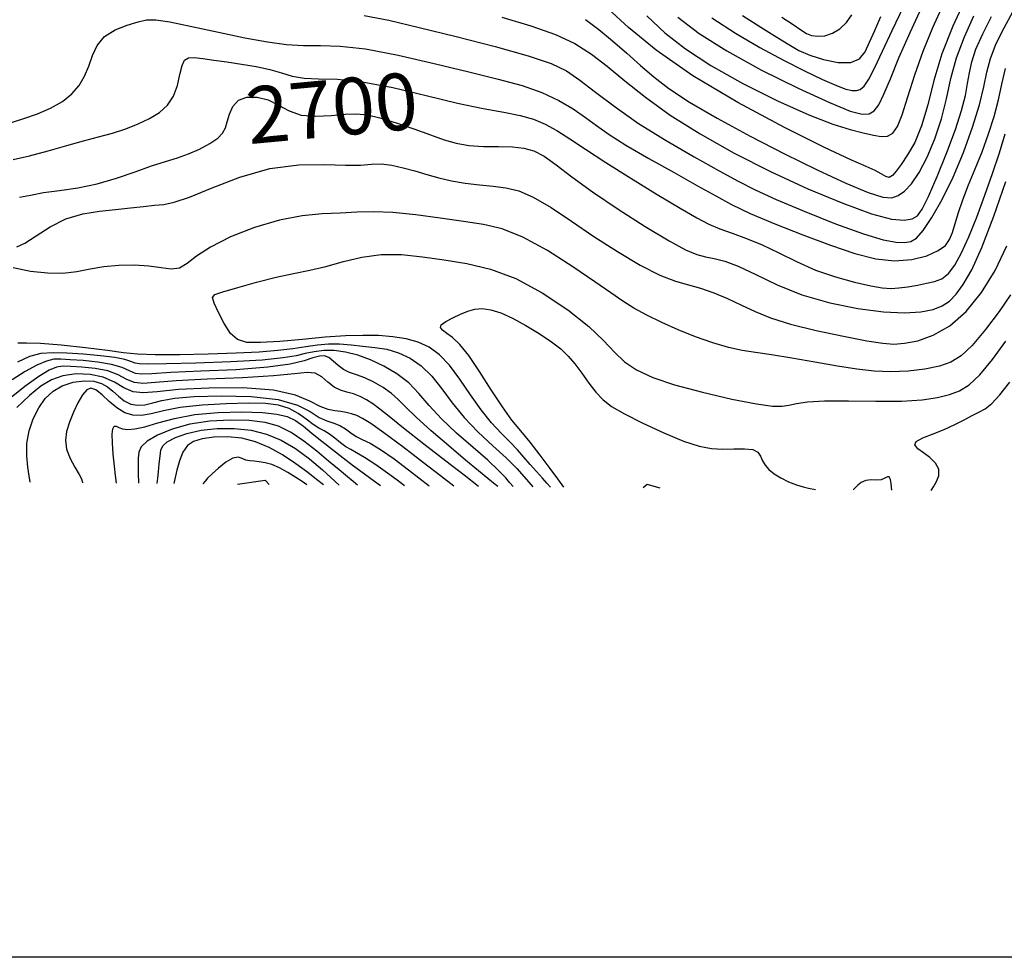
# Model space of a CAD drawing. Extents: x 349420 to 352620, y 1027201 to 1030359.
# Drawn here: x 350512 to 350685, y 1027434 to 1027600 of the extents above; entities that cross this region are included whole.
import ezdxf
from ezdxf.enums import TextEntityAlignment as Align

# ---------------------------------------------------------------- set-up
doc = ezdxf.new("R2010")
doc.units = 0
doc.header["$LTSCALE"] = 25
doc.header["$MEASUREMENT"] = 0
for name, color, linetype in [('CTEXT', 7, 'CONTINUOUS'), ('GRIDTXT', 7, 'CONTINUOUS'), ('INDEX', 1, 'CONTINUOUS'), ('INTER', 33, 'CONTINUOUS')]:
    doc.layers.add(name, color=color, linetype=linetype)
doc.styles.add('SIMPLEX', font='SIMPLEX', dxfattribs={"oblique": 20})

msp = doc.modelspace()

# ---------------------------------------------------------------- linework, layer by layer
at = {"layer": 'GRIDTXT', "color": 4, "elevation": 2870}
msp.add_lwpolyline([(349544.8, 1027434.15), (349544.8, 1030284.15), (352544.8, 1030284.15), (352544.8, 1027434.15)], close=True, dxfattribs=at)
at = {"layer": 'INDEX', "linetype": 'CONTINUOUS'}
for points, elevation in [([(350611.44, 1027599.55), (350613.8, 1027597.8), (350616.23, 1027595.76), (350618.72, 1027593.57), (350621.14, 1027591.41), (350623.47, 1027589.4), (350626.16, 1027587.34), (350629.77, 1027584.98), (350634.68, 1027582.13), (350640.46, 1027578.99), (350646.53, 1027575.86), (350652.31, 1027573.03), (350657.37, 1027570.7), (350661.31, 1027569.05), (350663.88, 1027568.23), (350665.47, 1027568.1), (350666.6, 1027568.5), (350667.72, 1027569.29), (350668.94, 1027570.58), (350670.26, 1027572.54), (350671.67, 1027575.25), (350673.03, 1027578.51), (350674.2, 1027582.02), (350675.08, 1027585.56), (350675.89, 1027589.13), (350676.89, 1027592.77), (350678.28, 1027596.49), (350679.93, 1027600.17)], 2710), ([(350639.11, 1027600.22), (350642.36, 1027598.18), (350645.17, 1027596.45), (350647.28, 1027595.12), (350649.05, 1027594.08), (350650.98, 1027593.22), (350653.41, 1027592.46), (350655.99, 1027591.96), (350658.23, 1027591.94), (350659.75, 1027592.58), (350660.75, 1027593.82), (350661.55, 1027595.53), (350662.45, 1027597.62), (350663.52, 1027600.07)], 2720), ([(350511.63, 1027568.21), (350513.55, 1027568.55), (350515.86, 1027569), (350518.7, 1027569.4), (350521.91, 1027569.86), (350525.33, 1027570.54), (350528.75, 1027571.53), (350532.01, 1027572.66), (350534.92, 1027573.71), (350537.37, 1027574.49), (350539.48, 1027575.14), (350541.45, 1027575.82), (350543.4, 1027576.69), (350545.19, 1027577.66), (350546.59, 1027578.63), (350547.46, 1027579.51), (350547.95, 1027580.42), (350548.27, 1027581.51), (350548.64, 1027582.85), (350549.24, 1027584.21), (350550.24, 1027585.29), (350551.74, 1027585.84), (350553.57, 1027585.85), (350555.48, 1027585.35), (350557.3, 1027584.44), (350559.18, 1027583.43), (350561.33, 1027582.68), (350563.88, 1027582.47), (350566.57, 1027582.61), (350569.04, 1027582.84), (350571.07, 1027582.92), (350572.98, 1027582.74), (350575.2, 1027582.21), (350578.04, 1027581.32), (350581.17, 1027580.24), (350584.11, 1027579.18), (350586.53, 1027578.32), (350588.66, 1027577.7), (350590.88, 1027577.33), (350593.44, 1027577.16), (350596.11, 1027577.12), (350598.57, 1027577.06), (350600.58, 1027576.87), (350602.34, 1027576.39), (350604.14, 1027575.45), (350606.28, 1027573.91), (350609.04, 1027571.79), (350612.65, 1027569.13), (350617.19, 1027566.06), (350621.99, 1027563.02), (350626.17, 1027560.51), (350629.09, 1027558.92), (350631.06, 1027558.08), (350632.59, 1027557.66), (350634.15, 1027557.36), (350636.01, 1027556.9), (350638.39, 1027556.02), (350641.46, 1027554.55), (350645.21, 1027552.74), (350649.6, 1027550.98), (350654.5, 1027549.56), (350659.48, 1027548.56), (350664.01, 1027547.98), (350667.7, 1027547.81), (350670.56, 1027547.99), (350672.73, 1027548.41), (350674.34, 1027549.02), (350675.62, 1027549.89), (350676.79, 1027551.09), (350678.06, 1027552.8), (350679.54, 1027555.4), (350681.33, 1027559.35), (350683.45, 1027564.84), (350685.59, 1027570.98)], 2700), ([(350595.99, 1027517.17), (350595.24, 1027517.78), (350594.21, 1027518.61), (350592.6, 1027519.94), (350590.3, 1027521.85), (350587.36, 1027524.33), (350584.25, 1027527.01), (350581.56, 1027529.43), (350579.72, 1027531.22), (350578.43, 1027532.53), (350577.23, 1027533.6), (350575.77, 1027534.63), (350574.13, 1027535.58), (350572.52, 1027536.34), (350571.08, 1027536.87), (350569.83, 1027537.3), (350568.75, 1027537.81), (350567.81, 1027538.52), (350566.97, 1027539.29), (350566.19, 1027539.91), (350565.4, 1027540.2), (350564.51, 1027540.17), (350563.38, 1027539.87), (350561.83, 1027539.36), (350559.37, 1027538.76), (350555.44, 1027538.2), (350549.81, 1027537.78), (350543.61, 1027537.49), (350538.3, 1027537.26), (350534.97, 1027537.05), (350533.18, 1027536.97), (350532.11, 1027537.11), (350531.06, 1027537.55), (350529.72, 1027538.15), (350527.88, 1027538.72), (350525.46, 1027539.12), (350522.85, 1027539.37), (350520.56, 1027539.54), (350518.92, 1027539.66), (350517.68, 1027539.63), (350516.38, 1027539.31), (350514.7, 1027538.58), (350512.65, 1027537.46), (350510.35, 1027535.99)], 2700), ([(350528.75, 1027517.78), (350528.59, 1027519.11), (350528.39, 1027520.79), (350528.17, 1027522.87), (350528.01, 1027524.87), (350527.99, 1027526.38), (350528.11, 1027527.35), (350528.34, 1027527.82), (350528.67, 1027527.84), (350529.15, 1027527.61), (350529.82, 1027527.34), (350530.73, 1027527.22), (350532, 1027527.33), (350533.74, 1027527.73), (350536.05, 1027528.41), (350538.97, 1027529.2), (350542.54, 1027529.87), (350546.67, 1027530.24), (350550.85, 1027530.33), (350554.46, 1027530.22), (350557.04, 1027529.96), (350558.84, 1027529.51), (350560.28, 1027528.8), (350561.72, 1027527.8), (350563.26, 1027526.55), (350564.95, 1027525.15), (350566.8, 1027523.68), (350568.7, 1027522.21), (350570.55, 1027520.82), (350572.21, 1027519.6), (350573.57, 1027518.6), (350575.29, 1027517.36)], 2710), ([(350550.09, 1027517.59), (350554.93, 1027518.29), (350555.64, 1027517.54)], 2720), ([(350624.63, 1027516.91), (350622.29, 1027517.51), (350621.61, 1027516.94)], 2690)]:
    msp.add_lwpolyline(points, dxfattribs=dict(at, elevation=elevation))
at = {"layer": 'INTER', "linetype": 'CONTINUOUS', "flags": 128}
for points in [[(350678.42, 1027603.22), (350676.21, 1027598.38), (350674.3, 1027593.48), (350672.88, 1027588.77), (350671.78, 1027584.46), (350670.71, 1027580.78), (350669.49, 1027577.87), (350668.22, 1027575.65), (350667.09, 1027573.99), (350666.23, 1027572.78), (350665.58, 1027572.01), (350665, 1027571.7), (350664.38, 1027571.85), (350663.59, 1027572.31), (350662.53, 1027572.92), (350660.96, 1027573.61), (350658.23, 1027574.79), (350653.56, 1027576.97), (350646.54, 1027580.47), (350638.31, 1027584.88), (350630.37, 1027589.61), (350623.93, 1027594.12), (350619.04, 1027598.13), (350615.42, 1027601.4)], [(350627.73, 1027599.93), (350631.5, 1027597.07), (350636.35, 1027593.99), (350642.48, 1027590.63), (350648.92, 1027587.42), (350654.45, 1027584.87), (350658.11, 1027583.39), (350660.24, 1027582.83), (350661.46, 1027582.9), (350662.34, 1027583.42), (350663.14, 1027584.49), (350664.04, 1027586.34), (350665.2, 1027589.1), (350666.72, 1027592.76), (350668.67, 1027597.24), (350671.02, 1027602.35)], [(350572.39, 1027600.24), (350576.77, 1027599.41), (350582.11, 1027598.14), (350588.66, 1027596.53), (350595.49, 1027594.78), (350601.35, 1027593.14), (350605.36, 1027591.78), (350608.09, 1027590.46), (350610.45, 1027588.85), (350613.23, 1027586.71), (350616.65, 1027584.12), (350620.8, 1027581.21), (350625.65, 1027578.18), (350630.62, 1027575.3), (350634.99, 1027572.85), (350638.34, 1027571.01), (350641.37, 1027569.47), (350645.05, 1027567.79), (350650.02, 1027565.71), (350655.53, 1027563.53), (350660.45, 1027561.74), (350663.95, 1027560.69), (350666.21, 1027560.27), (350667.69, 1027560.21), (350668.79, 1027560.38), (350669.81, 1027560.98), (350670.99, 1027562.31), (350672.53, 1027564.62), (350674.34, 1027567.81), (350676.25, 1027571.71), (350678.09, 1027576.1), (350679.71, 1027580.54), (350680.93, 1027584.51), (350681.67, 1027587.66), (350682.2, 1027590.25), (350682.84, 1027592.68), (350683.88, 1027595.29), (350685.26, 1027598.07), (350686.85, 1027600.98)], [(350622.23, 1027600.16), (350625.45, 1027597.19), (350629.05, 1027594.34), (350633.55, 1027591.4), (350639.2, 1027588.25), (350645.28, 1027585.21), (350650.81, 1027582.72), (350655.06, 1027581.07), (350658.14, 1027580.11), (350660.42, 1027579.53), (350662.2, 1027579.11), (350663.6, 1027578.89), (350664.71, 1027578.97), (350665.61, 1027579.48), (350666.43, 1027580.64), (350667.29, 1027582.73), (350668.3, 1027585.88), (350669.51, 1027589.77), (350670.96, 1027593.97), (350672.66, 1027598.12), (350674.53, 1027602.11)], [(350633.73, 1027599.85), (350637.91, 1027597.12), (350642.21, 1027594.6), (350646.36, 1027592.36), (350650.08, 1027590.46), (350653.23, 1027588.94), (350655.68, 1027587.87), (350657.35, 1027587.25), (350658.45, 1027587.01), (350659.23, 1027587.02), (350659.9, 1027587.22), (350660.6, 1027587.8), (350661.43, 1027589.02), (350662.49, 1027591.09), (350663.83, 1027593.98), (350665.52, 1027597.59), (350667.54, 1027601.76)], [(350509.63, 1027581.18), (350512.24, 1027581.99), (350514.79, 1027582.89), (350517.13, 1027583.91), (350519.19, 1027585.08), (350520.88, 1027586.4), (350522.16, 1027587.88), (350523.11, 1027589.52), (350523.85, 1027591.29), (350524.52, 1027593.16), (350525.36, 1027594.96), (350526.64, 1027596.52), (350528.51, 1027597.71), (350530.63, 1027598.55), (350532.56, 1027599.12), (350534.05, 1027599.45), (350535.67, 1027599.49), (350538.17, 1027599.12), (350542.05, 1027598.32), (350546.73, 1027597.3), (350551.39, 1027596.31), (350555.35, 1027595.59), (350558.71, 1027595.14), (350561.73, 1027594.95), (350564.73, 1027594.94), (350568.19, 1027594.84), (350572.64, 1027594.35), (350578.38, 1027593.26), (350584.76, 1027591.8), (350590.88, 1027590.31), (350596.03, 1027589.03), (350600.25, 1027587.88), (350603.76, 1027586.67), (350606.73, 1027585.27), (350609.26, 1027583.76), (350611.44, 1027582.26), (350613.39, 1027580.82), (350615.59, 1027579.28), (350618.56, 1027577.4), (350622.6, 1027575.05), (350627.1, 1027572.53), (350631.22, 1027570.23), (350634.4, 1027568.43), (350637.2, 1027566.91), (350640.47, 1027565.35), (350644.81, 1027563.51), (350649.77, 1027561.55), (350654.66, 1027559.72), (350658.92, 1027558.27), (350662.61, 1027557.32), (350665.91, 1027556.95), (350668.97, 1027557.19), (350671.62, 1027557.88), (350673.65, 1027558.77), (350674.93, 1027559.69), (350675.65, 1027560.71), (350676.13, 1027561.96), (350676.61, 1027563.54), (350677.2, 1027565.48), (350677.98, 1027567.76), (350679, 1027570.35), (350680.16, 1027573.2), (350681.36, 1027576.22), (350682.51, 1027579.35), (350683.51, 1027582.44), (350684.28, 1027585.38), (350684.84, 1027588.11), (350685.48, 1027590.87)], [(350596.68, 1027599.96), (350601.81, 1027598.44), (350606.13, 1027596.92), (350609.57, 1027595.29), (350612.48, 1027593.45), (350615.28, 1027591.29), (350618.38, 1027588.73), (350622.01, 1027585.83), (350626.4, 1027582.67), (350631.67, 1027579.35), (350637.65, 1027575.99), (350644.09, 1027572.71), (350650.67, 1027569.68), (350656.82, 1027567.12), (350661.89, 1027565.29), (350665.42, 1027564.35), (350667.65, 1027564.13), (350669.03, 1027564.36), (350669.98, 1027564.9), (350670.83, 1027566.08), (350671.92, 1027568.32), (350673.45, 1027571.85), (350675.17, 1027576.06), (350676.7, 1027580.15), (350677.77, 1027583.49), (350678.42, 1027586.12), (350678.83, 1027588.27), (350679.14, 1027590.15), (350679.56, 1027592.07), (350680.3, 1027594.28), (350681.51, 1027597.01), (350683.05, 1027600.06)], [(350646.04, 1027599.93), (350648.05, 1027598.64), (350649.42, 1027597.7), (350650.39, 1027597.09), (350651.29, 1027596.73), (350652.39, 1027596.58), (350653.66, 1027596.68), (350654.99, 1027597.11), (350656.28, 1027597.9), (350657.45, 1027599.01), (350658.42, 1027600.36)], [(350510.49, 1027574.86), (350513.42, 1027575.5), (350516.72, 1027576.4), (350519.99, 1027577.32), (350522.93, 1027578.12), (350525.57, 1027578.82), (350528.02, 1027579.51), (350530.36, 1027580.27), (350532.57, 1027581.11), (350534.57, 1027582.06), (350536.3, 1027583.14), (350537.71, 1027584.42), (350538.77, 1027586.01), (350539.47, 1027587.91), (350539.93, 1027589.83), (350540.31, 1027591.4), (350540.76, 1027592.35), (350541.43, 1027592.76), (350542.46, 1027592.81), (350543.96, 1027592.66), (350545.89, 1027592.39), (350548.19, 1027592.05), (350550.77, 1027591.68), (350553.38, 1027591.25), (350555.79, 1027590.74), (350557.83, 1027590.13), (350559.73, 1027589.56), (350561.81, 1027589.19), (350564.38, 1027589.1), (350567.71, 1027589.02), (350572.04, 1027588.57), (350577.46, 1027587.52), (350583.33, 1027586.13), (350588.86, 1027584.81), (350593.42, 1027583.86), (350597.04, 1027583.19), (350599.91, 1027582.61), (350602.26, 1027581.95), (350604.32, 1027581.1), (350606.37, 1027579.98), (350608.67, 1027578.52), (350611.47, 1027576.64), (350615.04, 1027574.3), (350619.45, 1027571.53), (350624.08, 1027568.69), (350628.15, 1027566.25), (350631.07, 1027564.55), (350633.21, 1027563.43), (350635.14, 1027562.61), (350637.33, 1027561.83), (350639.83, 1027560.94), (350642.58, 1027559.82), (350645.52, 1027558.39), (350648.66, 1027556.83), (350652.01, 1027555.35), (350655.53, 1027554.14), (350658.9, 1027553.22), (350661.73, 1027552.59), (350663.78, 1027552.24), (350665.32, 1027552.12), (350666.72, 1027552.2), (350668.3, 1027552.41), (350669.97, 1027552.71), (350671.58, 1027553.02), (350673, 1027553.33), (350674.26, 1027553.82), (350675.43, 1027554.72), (350676.58, 1027556.21), (350677.77, 1027558.36), (350679.04, 1027561.2), (350680.43, 1027564.68), (350681.85, 1027568.53), (350683.22, 1027572.4), (350684.43, 1027576.03), (350685.45, 1027579.36)], [(350511.17, 1027559.44), (350512.57, 1027560.09), (350514.56, 1027561.38), (350517.03, 1027562.97), (350519.83, 1027564.37), (350522.78, 1027565.26), (350525.75, 1027565.73), (350528.59, 1027566.02), (350531.2, 1027566.31), (350533.5, 1027566.58), (350535.44, 1027566.78), (350537.07, 1027566.93), (350538.92, 1027567.3), (350541.62, 1027568.22), (350545.6, 1027569.87), (350550.5, 1027571.76), (350555.77, 1027573.26), (350560.87, 1027573.9), (350565.45, 1027573.94), (350569.15, 1027573.82), (350571.79, 1027573.87), (350573.71, 1027574.02), (350575.41, 1027574.06), (350577.27, 1027573.84), (350579.29, 1027573.4), (350581.37, 1027572.84), (350583.44, 1027572.22), (350585.56, 1027571.62), (350587.81, 1027571.1), (350590.25, 1027570.69), (350592.76, 1027570.37), (350595.17, 1027570.12), (350597.4, 1027569.86), (350599.66, 1027569.32), (350602.24, 1027568.23), (350605.36, 1027566.37), (350608.97, 1027563.95), (350612.93, 1027561.26), (350617.07, 1027558.6), (350621.06, 1027556.24), (350624.56, 1027554.45), (350627.32, 1027553.38), (350629.59, 1027552.76), (350631.74, 1027552.18), (350634.05, 1027551.36), (350636.49, 1027550.31), (350638.93, 1027549.17), (350641.34, 1027548.05), (350644.09, 1027546.93), (350647.61, 1027545.81), (350652.12, 1027544.7), (350656.91, 1027543.68), (350661.04, 1027542.89), (350663.86, 1027542.43), (350665.83, 1027542.29), (350667.69, 1027542.44), (350670.02, 1027542.89), (350672.77, 1027543.84), (350675.68, 1027545.5), (350678.56, 1027548.04), (350681.26, 1027551.37), (350683.68, 1027555.3), (350685.74, 1027559.62)], [(350686.41, 1027550.98), (350684.4, 1027548.07), (350681.98, 1027544.87), (350679.63, 1027542.07), (350677.68, 1027540.2), (350675.88, 1027539.08), (350673.84, 1027538.4), (350671.27, 1027537.89), (350668.33, 1027537.54), (350665.29, 1027537.4), (350662.34, 1027537.51), (350659.29, 1027537.85), (350655.86, 1027538.39), (350651.91, 1027539.08), (350647.85, 1027539.79), (350644.22, 1027540.39), (350641.39, 1027540.8), (350639.04, 1027541.17), (350636.67, 1027541.69), (350633.9, 1027542.51), (350630.86, 1027543.59), (350627.78, 1027544.81), (350624.88, 1027546.09), (350622.26, 1027547.38), (350619.99, 1027548.63), (350618.03, 1027549.86), (350615.92, 1027551.32), (350613.09, 1027553.29), (350609.19, 1027555.94), (350604.73, 1027558.77), (350600.42, 1027561.15), (350596.77, 1027562.6), (350593.45, 1027563.38), (350589.92, 1027563.91), (350585.84, 1027564.49), (350581.52, 1027565.07), (350577.49, 1027565.49), (350574.1, 1027565.62), (350571.13, 1027565.55), (350568.21, 1027565.41), (350565.02, 1027565.25), (350561.46, 1027564.91), (350557.47, 1027564.16), (350553.1, 1027562.85), (350548.85, 1027561.18), (350545.3, 1027559.41), (350542.86, 1027557.78), (350541.22, 1027556.5), (350539.87, 1027555.71), (350538.37, 1027555.53), (350536.59, 1027555.73), (350534.43, 1027556.04), (350531.89, 1027556.21), (350529.16, 1027556.17), (350526.5, 1027555.93), (350524.07, 1027555.51), (350521.74, 1027555.05), (350519.29, 1027554.76), (350516.56, 1027554.78), (350513.59, 1027555.12), (350510.5, 1027555.75)], [(350605.26, 1027517.09), (350604.65, 1027517.77), (350603.86, 1027518.65), (350602.81, 1027519.81), (350601.69, 1027521.08), (350600.58, 1027522.34), (350599.44, 1027523.62), (350598.13, 1027525), (350596.59, 1027526.57), (350594.86, 1027528.43), (350593.03, 1027530.68), (350591.17, 1027533.33), (350589.31, 1027536.09), (350587.48, 1027538.55), (350585.7, 1027540.42), (350583.88, 1027541.75), (350581.94, 1027542.65), (350579.8, 1027543.24), (350577.46, 1027543.6), (350574.92, 1027543.78), (350572.17, 1027543.82), (350569.1, 1027543.73), (350565.56, 1027543.49), (350561.55, 1027543.13), (350557.54, 1027542.77), (350554.11, 1027542.55), (350551.71, 1027542.6), (350550.1, 1027543.1), (350548.87, 1027544.19), (350547.72, 1027545.92), (350546.7, 1027547.87), (350545.96, 1027549.52), (350545.66, 1027550.49), (350546.08, 1027551.02), (350547.52, 1027551.52), (350550.13, 1027552.28), (350553.45, 1027553.2), (350556.89, 1027554.07), (350559.98, 1027554.75), (350562.83, 1027555.33), (350565.68, 1027555.99), (350568.74, 1027556.83), (350572, 1027557.63), (350575.43, 1027558.12), (350579, 1027558.11), (350582.69, 1027557.71), (350586.52, 1027557.14), (350590.5, 1027556.49), (350594.68, 1027555.52), (350599.13, 1027553.87), (350603.82, 1027551.36), (350608.3, 1027548.36), (350612.03, 1027545.41), (350614.64, 1027542.92), (350616.54, 1027540.88), (350618.29, 1027539.19), (350620.44, 1027537.74), (350623.29, 1027536.41), (350627.15, 1027535.11), (350632.08, 1027533.79), (350637.25, 1027532.6), (350641.62, 1027531.74), (350644.44, 1027531.34), (350646.11, 1027531.32), (350647.3, 1027531.52), (350648.64, 1027531.82), (350650.6, 1027532.1), (350653.6, 1027532.27), (350657.83, 1027532.26), (350662.65, 1027532.2), (350667.19, 1027532.23), (350670.79, 1027532.48), (350673.52, 1027532.9), (350675.64, 1027533.43), (350677.42, 1027534.07), (350679.12, 1027535.11), (350681, 1027536.87), (350683.21, 1027539.57), (350685.57, 1027542.78)], [(350607.65, 1027517.06), (350606.59, 1027518.52), (350605.22, 1027520.37), (350603.47, 1027522.7), (350601.66, 1027525.02), (350600.03, 1027526.98), (350598.47, 1027528.9), (350596.78, 1027531.22), (350594.82, 1027534.21), (350592.77, 1027537.44), (350590.86, 1027540.27), (350589.28, 1027542.22), (350588.01, 1027543.43), (350587.01, 1027544.18), (350586.24, 1027544.73), (350585.85, 1027545.2), (350586, 1027545.7), (350586.8, 1027546.3), (350588.04, 1027546.95), (350589.4, 1027547.57), (350590.68, 1027548.11), (350591.91, 1027548.46), (350593.23, 1027548.57), (350594.73, 1027548.35), (350596.49, 1027547.78), (350598.55, 1027546.86), (350600.9, 1027545.59), (350603.3, 1027544.15), (350605.43, 1027542.72), (350607.07, 1027541.44), (350608.37, 1027540.18), (350609.54, 1027538.79), (350610.77, 1027537.14), (350612.03, 1027535.4), (350613.26, 1027533.81), (350614.48, 1027532.5), (350616.02, 1027531.31), (350618.29, 1027529.97), (350621.54, 1027528.33), (350625.25, 1027526.62), (350628.74, 1027525.19), (350631.49, 1027524.29), (350633.68, 1027523.86), (350635.64, 1027523.74), (350637.62, 1027523.8), (350639.47, 1027523.85), (350640.92, 1027523.7), (350641.81, 1027523.23), (350642.31, 1027522.53), (350642.67, 1027521.73), (350643.13, 1027520.94), (350643.78, 1027520.18), (350644.69, 1027519.43), (350645.89, 1027518.7), (350647.26, 1027518.03), (350648.62, 1027517.49), (350649.82, 1027517.12), (350650.79, 1027516.88), (350651.98, 1027516.66)], [(350511.33, 1027542.54), (350512.89, 1027542.51), (350515.32, 1027542.45), (350519.01, 1027542.15), (350523.27, 1027541.68), (350527.13, 1027541.2), (350529.99, 1027540.83), (350532.47, 1027540.58), (350535.55, 1027540.47), (350539.88, 1027540.47), (350544.92, 1027540.57), (350549.82, 1027540.73), (350553.89, 1027540.94), (350557.16, 1027541.2), (350559.84, 1027541.5), (350562.13, 1027541.85), (350564.17, 1027542.16), (350566.12, 1027542.34), (350568.09, 1027542.32), (350570.1, 1027542.15), (350572.17, 1027541.93), (350574.27, 1027541.71), (350576.4, 1027541.37), (350578.49, 1027540.78), (350580.52, 1027539.82), (350582.47, 1027538.45), (350584.33, 1027536.66), (350586.1, 1027534.43), (350587.95, 1027531.93), (350590.06, 1027529.33), (350592.54, 1027526.77), (350595.13, 1027524.37), (350597.48, 1027522.21), (350599.33, 1027520.36), (350600.65, 1027518.9), (350602.13, 1027517.11)], [(350598.67, 1027517.15), (350598.12, 1027517.8), (350597.37, 1027518.68), (350596.11, 1027520.01), (350594.2, 1027521.82), (350591.61, 1027524.08), (350588.72, 1027526.59), (350586.02, 1027529.12), (350583.88, 1027531.47), (350582.07, 1027533.58), (350580.26, 1027535.45), (350578.17, 1027537.05), (350575.88, 1027538.4), (350573.54, 1027539.49), (350571.28, 1027540.32), (350569.14, 1027540.88), (350567.14, 1027541.16), (350565.3, 1027541.16), (350563.6, 1027540.95), (350562.02, 1027540.62), (350560.42, 1027540.24), (350558.14, 1027539.85), (350554.43, 1027539.48), (350548.9, 1027539.18), (350542.72, 1027538.95), (350537.47, 1027538.8), (350534.3, 1027538.74), (350532.77, 1027538.79), (350532.01, 1027538.95), (350531.28, 1027539.23), (350530.19, 1027539.57), (350528.44, 1027539.93), (350525.9, 1027540.24), (350522.92, 1027540.5), (350520.01, 1027540.69), (350517.55, 1027540.78), (350515.42, 1027540.63), (350513.38, 1027540.1), (350511.27, 1027539.1)], [(350592.56, 1027517.2), (350590.04, 1027519.16), (350586.84, 1027521.63), (350582.95, 1027524.66), (350579.36, 1027527.48), (350576.83, 1027529.5), (350575.17, 1027530.83), (350573.95, 1027531.75), (350572.82, 1027532.48), (350571.69, 1027533.06), (350570.55, 1027533.5), (350569.38, 1027533.81), (350568.23, 1027534.16), (350567.1, 1027534.72), (350566.03, 1027535.59), (350564.95, 1027536.52), (350563.78, 1027537.17), (350562.36, 1027537.3), (350560.13, 1027537.05), (350556.42, 1027536.68), (350550.94, 1027536.36), (350544.75, 1027536.1), (350539.29, 1027535.83), (350535.63, 1027535.54), (350533.41, 1027535.37), (350531.93, 1027535.51), (350530.57, 1027536.07), (350529.06, 1027536.85), (350527.23, 1027537.57), (350524.98, 1027538.01), (350522.65, 1027538.22), (350520.66, 1027538.33), (350519.27, 1027538.38), (350518.18, 1027538.24), (350516.89, 1027537.7), (350515.02, 1027536.59), (350512.56, 1027534.83), (350509.55, 1027532.4)], [(350588.22, 1027517.24), (350585.86, 1027519.07), (350582.86, 1027521.38), (350579.23, 1027524.15), (350575.9, 1027526.65), (350573.6, 1027528.28), (350572.14, 1027529.19), (350571.12, 1027529.68), (350570.19, 1027530), (350569.25, 1027530.23), (350568.28, 1027530.38), (350567.23, 1027530.5), (350566.04, 1027530.75), (350564.63, 1027531.3), (350562.86, 1027532.24), (350560.3, 1027533.31), (350556.42, 1027534.17), (350551.01, 1027534.55), (350545.01, 1027534.53), (350539.67, 1027534.26), (350535.91, 1027533.9), (350533.44, 1027533.69), (350531.66, 1027533.86), (350530.05, 1027534.57), (350528.36, 1027535.55), (350526.41, 1027536.44), (350524.1, 1027536.94), (350521.63, 1027537.02), (350519.28, 1027536.7), (350517.25, 1027535.99), (350515.37, 1027534.85), (350513.38, 1027533.22), (350511.15, 1027531.12)], [(350513.53, 1027517.92), (350513.33, 1027519.07), (350513.1, 1027520.57), (350512.91, 1027522.56), (350512.95, 1027524.79), (350513.34, 1027527.02), (350514.06, 1027529.14), (350515.03, 1027531.05), (350516.18, 1027532.67), (350517.55, 1027533.98), (350519.18, 1027534.94), (350521.08, 1027535.55), (350523.03, 1027535.8), (350524.77, 1027535.73), (350526.11, 1027535.37), (350527.15, 1027534.76), (350528.09, 1027533.97), (350529.07, 1027533.09), (350530.12, 1027532.27), (350531.25, 1027531.7), (350532.44, 1027531.5), (350533.73, 1027531.61), (350535.13, 1027531.93), (350536.76, 1027532.33), (350539.02, 1027532.73), (350542.42, 1027533.04), (350547.19, 1027533.18), (350552.5, 1027533.04), (350557.26, 1027532.5), (350560.64, 1027531.53), (350562.88, 1027530.38), (350564.46, 1027529.37), (350565.82, 1027528.73), (350567.04, 1027528.32), (350568.12, 1027527.91), (350569.1, 1027527.33), (350570.04, 1027526.65), (350571, 1027526.02), (350572.08, 1027525.48), (350573.45, 1027524.82), (350575.31, 1027523.72), (350577.73, 1027522.03), (350580.25, 1027520.13), (350583.89, 1027517.28)], [(350579.55, 1027517.32), (350578.21, 1027518.3), (350576.52, 1027519.53), (350574.45, 1027521), (350572.5, 1027522.31), (350571.08, 1027523.14), (350570.05, 1027523.68), (350569.16, 1027524.19), (350568.23, 1027524.9), (350567.26, 1027525.69), (350566.3, 1027526.42), (350565.38, 1027526.97), (350564.44, 1027527.47), (350563.4, 1027528.12), (350562.18, 1027529.04), (350560.76, 1027530.06), (350559.16, 1027530.95), (350557.33, 1027531.52), (350555.04, 1027531.8), (350551.99, 1027531.86), (350548.09, 1027531.76), (350543.85, 1027531.51), (350539.99, 1027531.1), (350537.04, 1027530.55), (350534.86, 1027530.02), (350533.14, 1027529.7), (350531.62, 1027529.75), (350530.19, 1027530.19), (350528.82, 1027531.03), (350527.47, 1027532.17), (350526.21, 1027533.36), (350525.11, 1027534.23), (350524.22, 1027534.53), (350523.48, 1027534.21), (350522.75, 1027533.33), (350521.95, 1027531.94), (350521.16, 1027530.26), (350520.46, 1027528.51), (350519.95, 1027526.88), (350519.74, 1027525.33), (350519.93, 1027523.75), (350520.57, 1027522.11), (350521.41, 1027520.56), (350522.15, 1027519.32), (350522.56, 1027518.54), (350522.71, 1027518.13), (350522.72, 1027517.84)], [(350672.42, 1027516.48), (350672.82, 1027517.13), (350673.3, 1027517.97), (350673.72, 1027519.07), (350673.76, 1027520.24), (350673.18, 1027521.32), (350672.18, 1027522.29), (350671.05, 1027523.13), (350670.07, 1027523.85), (350669.54, 1027524.5), (350669.77, 1027525.11), (350670.93, 1027525.75), (350672.72, 1027526.45), (350674.71, 1027527.22), (350676.56, 1027528.09), (350678.2, 1027528.94), (350679.6, 1027529.69), (350680.78, 1027530.26), (350681.9, 1027530.88), (350683.1, 1027531.83), (350684.53, 1027533.35), (350686.26, 1027535.55)], [(350571.26, 1027517.4), (350570.48, 1027518.04), (350569.45, 1027518.88), (350567.98, 1027520.1), (350566.14, 1027521.64), (350564.04, 1027523.41), (350561.79, 1027525.2), (350559.52, 1027526.73), (350557.3, 1027527.82), (350554.93, 1027528.49), (350552.16, 1027528.83), (350548.84, 1027528.9), (350545.22, 1027528.68), (350541.67, 1027528.15), (350538.53, 1027527.28), (350535.97, 1027526.23), (350534.14, 1027525.16), (350533.11, 1027524.2), (350532.68, 1027523.25), (350532.58, 1027522.17), (350532.57, 1027520.88), (350532.58, 1027519.58), (350532.62, 1027517.75)], [(350535.93, 1027517.72), (350536.02, 1027518.62), (350536.14, 1027519.77), (350536.29, 1027521.19), (350536.42, 1027522.54), (350536.56, 1027523.57), (350536.91, 1027524.37), (350537.7, 1027525.08), (350539.13, 1027525.83), (350541.15, 1027526.53), (350543.65, 1027527.09), (350546.5, 1027527.39), (350549.51, 1027527.4), (350552.46, 1027527.09), (350555.21, 1027526.42), (350557.79, 1027525.37), (350560.31, 1027523.89), (350562.8, 1027522.03), (350565.04, 1027520.14), (350568, 1027517.43)], [(350565.22, 1027517.45), (350564.02, 1027518.41), (350562.45, 1027519.63), (350560.36, 1027521.18), (350558.02, 1027522.75), (350555.65, 1027524.07), (350553.27, 1027525.07), (350550.82, 1027525.7), (350548.3, 1027525.95), (350545.91, 1027525.88), (350543.87, 1027525.58), (350542.34, 1027525.11), (350541.25, 1027524.38), (350540.46, 1027523.26), (350539.85, 1027521.72), (350539.39, 1027520.08), (350538.86, 1027517.69)], [(350562.3, 1027517.48), (350561.46, 1027518.05), (350560.37, 1027518.77), (350558.97, 1027519.65), (350557.5, 1027520.46), (350556.15, 1027521.03), (350554.96, 1027521.37), (350553.92, 1027521.55), (350553.02, 1027521.62), (350552.24, 1027521.68), (350551.54, 1027521.84), (350550.89, 1027522.13), (350550.17, 1027522.34), (350549.24, 1027522.17), (350548.03, 1027521.46), (350546.73, 1027520.43), (350545.59, 1027519.4), (350544.81, 1027518.64), (350544.35, 1027518.14), (350543.94, 1027517.64)], [(350665.44, 1027516.54), (350665.4, 1027517.07), (350665.33, 1027517.72), (350665.2, 1027518.42), (350664.99, 1027518.88), (350664.67, 1027518.88), (350664.21, 1027518.62), (350663.57, 1027518.36), (350662.73, 1027518.31), (350661.8, 1027518.34), (350660.88, 1027518.25), (350660.08, 1027517.9), (350659.45, 1027517.4), (350658.67, 1027516.6)]]:
    msp.add_lwpolyline(points, dxfattribs=at)

# ---------------------------------------------------------------- texts
at = {"layer": 'CTEXT', "style": 'SIMPLEX', "oblique": 20}
msp.add_text('2700', height=10, rotation=5.3558, dxfattribs=at).set_placement((350566.86, 1027582.64), align=Align.MIDDLE)

doc.saveas('drawing.dxf')
